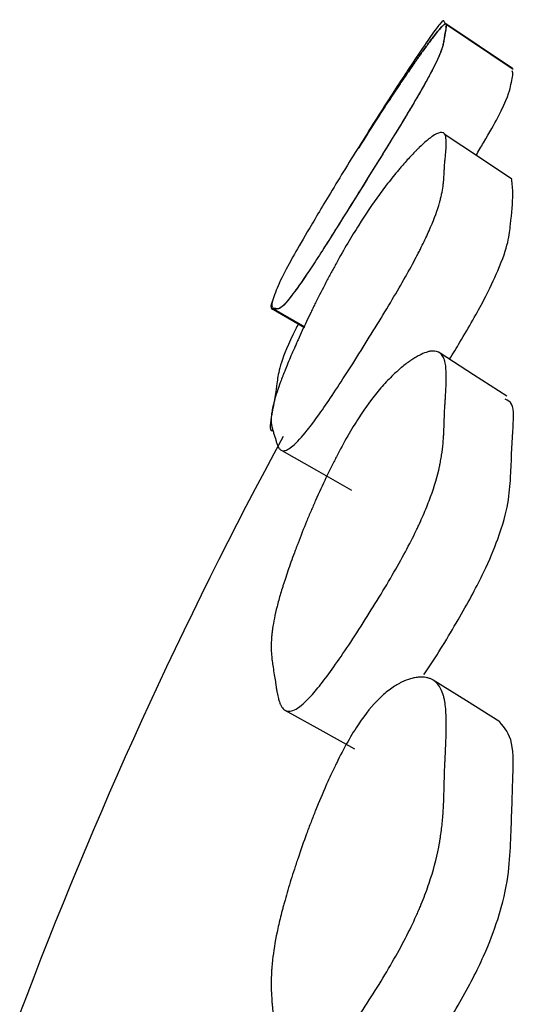
# Model space of a CAD drawing. Units: millimetres. Extents: x 19 to 728, y 78 to 785.
# Drawn here: x 197 to 198, y 395 to 398 of the extents above; entities that cross this region are included whole.
import ezdxf

# ---------------------------------------------------------------- set-up
doc = ezdxf.new("R2010")
doc.units = ezdxf.units.MM

msp = doc.modelspace()

# ---------------------------------------------------------------- linework, layer by layer
at = {"color": 7, "linetype": 'Continuous', "lineweight": 25}
for p, q in [((198.3484, 397.7369), (198.1824, 397.8482)), ((197.7478, 397.1438), (197.8302, 397.0965)), ((197.7491, 397.1447), (197.8307, 397.0978))]:
    msp.add_line(p, q, dxfattribs=at)
at = {"color": 7, "linetype": 'Continuous', "lineweight": 25, "flags": 128}
for points in [[(198.3474, 397.7389), (198.2643, 397.7945), (198.1813, 397.8502)], [(198.3456, 397.4646), (198.2626, 397.5196), (198.1796, 397.5745)], [(198.3332, 396.9254), (198.2503, 396.9789), (198.1674, 397.0325)], [(197.7736, 396.791), (197.8601, 396.7417), (197.9467, 396.6923)], [(198.316, 396.1174), (198.233, 396.1689), (198.1501, 396.2204)], [(197.7817, 396.1459), (197.8682, 396.0978), (197.9548, 396.0496)]]:
    msp.add_lwpolyline(points, dxfattribs=at)
at = {"color": 7, "linetype": 'Continuous', "lineweight": 25}
msp.add_arc((207.9847, 391.2996), 11.6074, 151.56899, 159.35966, dxfattribs=at)
for points, knots in [([(197.9649, 397.542), (197.9817, 397.5689), (197.999, 397.5962), (198.0256, 397.6374), (198.0346, 397.6512), (198.0483, 397.6719), (198.0529, 397.6788), (198.0599, 397.6892), (198.0622, 397.6927), (198.0657, 397.6979), (198.0669, 397.6996), (198.0692, 397.7031), (198.0706, 397.7051), (198.0792, 397.7178), (198.0866, 397.7287), (198.0976, 397.7445), (198.1012, 397.7497), (198.1065, 397.7573), (198.1083, 397.7598), (198.1118, 397.7648), (198.1138, 397.7675), (198.1216, 397.7785), (198.1275, 397.7866), (198.1355, 397.7976), (198.1381, 397.8011), (198.1418, 397.8061), (198.143, 397.8077), (198.1454, 397.8108), (198.1467, 397.8125), (198.1556, 397.8242), (198.1622, 397.8323), (198.1701, 397.8412), (198.1723, 397.8435), (198.1752, 397.8463), (198.1761, 397.8471), (198.1772, 397.848), (198.1776, 397.8483), (198.1781, 397.8486), (198.1783, 397.8488), (198.1786, 397.849), (198.1788, 397.8491), (198.1807, 397.8502), (198.1819, 397.8499), (198.1826, 397.8475), (198.1827, 397.8464), (198.1826, 397.8442), (198.1825, 397.8433), (198.1823, 397.8419), (198.1822, 397.8415), (198.182, 397.8404), (198.1819, 397.8398), (198.1815, 397.8374), (198.1811, 397.8354), (198.1804, 397.8323), (198.1802, 397.8312), (198.1798, 397.8296), (198.1797, 397.829), (198.1795, 397.8282), (198.1795, 397.8279), (198.1794, 397.8275), (198.1793, 397.8274), (198.1793, 397.8271), (198.1792, 397.8269), (198.1789, 397.8254), (198.1786, 397.8237), (198.1781, 397.8205), (198.1779, 397.8193), (198.1777, 397.8174), (198.1776, 397.8167), (198.1774, 397.8153), (198.1773, 397.8145), (198.1769, 397.8109), (198.1765, 397.8082), (198.1759, 397.8043), (198.1756, 397.803), (198.1753, 397.8012), (198.1751, 397.8006), (198.1749, 397.7997), (198.1749, 397.7994), (198.1748, 397.799), (198.1747, 397.7988), (198.1747, 397.7986), (198.1746, 397.7985), (198.1737, 397.7947), (198.1725, 397.7908), (198.1703, 397.7845), (198.1695, 397.7824), (198.1682, 397.779), (198.1678, 397.7778), (198.1671, 397.7761), (198.1668, 397.7755), (198.1663, 397.7743), (198.1662, 397.7738), (198.1607, 397.7609), (198.1533, 397.7457), (198.1388, 397.7184), (198.1334, 397.7085), (198.1245, 397.6926), (198.1214, 397.6871), (198.1165, 397.6786), (198.1148, 397.6757), (198.1114, 397.6699), (198.11, 397.6674), (198.0916, 397.636), (198.0721, 397.6039), (198.0362, 397.5455), (198.0237, 397.5254), (197.9979, 397.4838), (197.9849, 397.4629), (197.9425, 397.3948), (197.9171, 397.3543), (197.8833, 397.3009), (197.8731, 397.2849), (197.8588, 397.2628), (197.8542, 397.2558), (197.8477, 397.2457), (197.8455, 397.2425), (197.8413, 397.2362), (197.839, 397.2327), (197.8234, 397.2094), (197.8116, 397.1925), (197.7967, 397.1728), (197.7922, 397.1671), (197.7861, 397.16), (197.7842, 397.1578), (197.7816, 397.1549), (197.7807, 397.154), (197.7795, 397.1527), (197.7791, 397.1523), (197.7783, 397.1515), (197.7778, 397.1511), (197.775, 397.1484), (197.7728, 397.1466), (197.7698, 397.1445), (197.7688, 397.144), (197.7675, 397.1433), (197.7671, 397.1431), (197.7664, 397.1428), (197.7662, 397.1427), (197.7659, 397.1426), (197.7658, 397.1426), (197.7656, 397.1425), (197.7655, 397.1425), (197.7644, 397.1422), (197.7633, 397.1421), (197.7617, 397.1423), (197.7612, 397.1423), (197.7603, 397.1425), (197.7601, 397.1426), (197.7596, 397.1427), (197.7595, 397.1428), (197.7593, 397.1429), (197.7592, 397.1429), (197.7591, 397.1429), (197.759, 397.143), (197.7575, 397.1435), (197.7558, 397.1438), (197.7525, 397.144), (197.7516, 397.144), (197.7505, 397.1442), (197.7502, 397.1443), (197.7497, 397.1444), (197.7496, 397.1444), (197.7494, 397.1445), (197.7493, 397.1445), (197.7492, 397.1446), (197.7492, 397.1446), (197.7478, 397.1454), (197.7473, 397.1471), (197.7477, 397.1514), (197.7481, 397.1531), (197.7489, 397.156), (197.7492, 397.157), (197.7497, 397.1587), (197.7499, 397.1593), (197.7503, 397.1602), (197.7504, 397.1605), (197.7506, 397.1611), (197.7507, 397.1613), (197.7508, 397.1617)], [0, 0, 0, 0, 0.03125, 0.03125, 0.046875, 0.046875, 0.0546875, 0.0546875, 0.0585938, 0.0585938, 0.0605469, 0.0605469, 0.0625, 0.0625, 0.078125, 0.078125, 0.0859375, 0.0859375, 0.0898438, 0.0898438, 0.09375, 0.09375, 0.109375, 0.109375, 0.1171875, 0.1171875, 0.1210938, 0.1210938, 0.125, 0.125, 0.15625, 0.15625, 0.171875, 0.171875, 0.1796875, 0.1796875, 0.1835938, 0.1835938, 0.1855469, 0.1855469, 0.1875, 0.1875, 0.21875, 0.21875, 0.234375, 0.234375, 0.2421875, 0.2421875, 0.2460938, 0.2460938, 0.25, 0.25, 0.265625, 0.265625, 0.2734375, 0.2734375, 0.2773438, 0.2773438, 0.2792969, 0.2792969, 0.2802734, 0.2802734, 0.28125, 0.28125, 0.296875, 0.296875, 0.3046875, 0.3046875, 0.3085938, 0.3085938, 0.3125, 0.3125, 0.328125, 0.328125, 0.3359375, 0.3359375, 0.3398438, 0.3398438, 0.3417969, 0.3417969, 0.3427734, 0.3427734, 0.34375, 0.34375, 0.359375, 0.359375, 0.3671875, 0.3671875, 0.3710938, 0.3710938, 0.3730469, 0.3730469, 0.375, 0.375, 0.40625, 0.40625, 0.421875, 0.421875, 0.4296875, 0.4296875, 0.4335938, 0.4335938, 0.4375, 0.4375, 0.46875, 0.46875, 0.484375, 0.484375, 0.5, 0.5, 0.53125, 0.53125, 0.546875, 0.546875, 0.5546875, 0.5546875, 0.5585938, 0.5585938, 0.5625, 0.5625, 0.59375, 0.59375, 0.609375, 0.609375, 0.6171875, 0.6171875, 0.6210938, 0.6210938, 0.6230469, 0.6230469, 0.625, 0.625, 0.640625, 0.640625, 0.6484375, 0.6484375, 0.6523438, 0.6523438, 0.6542969, 0.6542969, 0.6552734, 0.6552734, 0.65625, 0.65625, 0.671875, 0.671875, 0.6796875, 0.6796875, 0.6835938, 0.6835938, 0.6855469, 0.6855469, 0.6865234, 0.6865234, 0.6875, 0.6875, 0.71875, 0.71875, 0.734375, 0.734375, 0.7421875, 0.7421875, 0.7460938, 0.7460938, 0.7480469, 0.7480469, 0.75, 0.75, 0.78125, 0.78125, 0.796875, 0.796875, 0.8046875, 0.8046875, 0.8085938, 0.8085938, 0.8105469, 0.8105469, 0.8125, 0.8125, 0.8125, 0.8125]), ([(198.1803, 397.8447), (198.181, 397.8434), (198.1834, 397.8394), (198.1757, 397.8116), (198.1752, 397.7917), (198.149, 397.7362), (198.1169, 397.6787), (198.0812, 397.6188), (198.0357, 397.5445), (197.9712, 397.4408), (197.907, 397.3381), (197.8629, 397.2689), (197.8283, 397.2162), (197.7755, 397.142), (197.7633, 397.1449), (197.7483, 397.1365), (197.7491, 397.1447), (197.7491, 397.1447)], [0, 0, 0, 0, 0.059005, 0.178025, 0.304406, 0.36556, 0.415704, 0.442536, 0.470151, 0.530022, 0.588987, 0.615514, 0.641779, 0.691873, 0.844948, 0.999902, 1, 1, 1, 1]), ([(198.1813, 397.85), (198.1798, 397.8519), (198.1765, 397.8559), (198.1751, 397.8615), (198.149, 397.8269), (198.1169, 397.7801), (198.0812, 397.7263), (198.0357, 397.6565), (197.9712, 397.555), (197.907, 397.4507), (197.8629, 397.3772), (197.8283, 397.3184), (197.7756, 397.2263), (197.7626, 397.1952), (197.7471, 397.156), (197.7495, 397.1496), (197.7502, 397.1476)], [0, 0, 0, 0, 0.106585, 0.233646, 0.29513, 0.345544, 0.37252, 0.400283, 0.460477, 0.51976, 0.546429, 0.572836, 0.623199, 0.777099, 0.932888, 1, 1, 1, 1]), ([(198.1789, 397.8492), (198.1788, 397.8491), (198.1786, 397.849), (198.1783, 397.8488), (198.1781, 397.8486), (198.1776, 397.8483), (198.1772, 397.848), (198.1761, 397.8471), (198.1752, 397.8463), (198.1723, 397.8435), (198.1701, 397.8412), (198.1622, 397.8323), (198.1556, 397.8242), (198.1467, 397.8125), (198.1454, 397.8108), (198.143, 397.8077), (198.1418, 397.8061), (198.1381, 397.8011), (198.1355, 397.7976), (198.1275, 397.7866), (198.1216, 397.7785), (198.1138, 397.7675), (198.1118, 397.7648), (198.1083, 397.7598), (198.1065, 397.7573), (198.1012, 397.7497), (198.0976, 397.7445), (198.0866, 397.7287), (198.0792, 397.7178), (198.0706, 397.7051), (198.0692, 397.7031), (198.0669, 397.6996), (198.0657, 397.6979), (198.0622, 397.6927), (198.0599, 397.6892), (198.0529, 397.6788), (198.0483, 397.6719), (198.0346, 397.6512), (198.0256, 397.6374), (197.999, 397.5962), (197.9817, 397.5689), (197.9649, 397.542)], [0, 0, 0, 0, 0.0019531, 0.0019531, 0.0039062, 0.0039062, 0.0078125, 0.0078125, 0.015625, 0.015625, 0.03125, 0.03125, 0.0625, 0.0625, 0.0664062, 0.0664062, 0.0703125, 0.0703125, 0.078125, 0.078125, 0.09375, 0.09375, 0.0976562, 0.0976562, 0.1015625, 0.1015625, 0.109375, 0.109375, 0.125, 0.125, 0.1269531, 0.1269531, 0.1289062, 0.1289062, 0.1328125, 0.1328125, 0.140625, 0.140625, 0.15625, 0.15625, 0.1875, 0.1875, 0.1875, 0.1875]), ([(198.2566, 397.5235), (198.263, 397.5343), (198.2867, 397.5739), (198.335, 397.6612), (198.3425, 397.6962), (198.3495, 397.7267), (198.347, 397.732), (198.3463, 397.7334)], [0, 0, 0, 0, 0.042715, 0.157941, 0.504575, 0.863357, 1, 1, 1, 1]), ([(197.9649, 397.3502), (197.9817, 397.3768), (197.999, 397.4023), (198.0256, 397.4388), (198.0346, 397.4507), (198.0483, 397.4681), (198.0529, 397.4738), (198.0599, 397.4822), (198.0622, 397.485), (198.0657, 397.4891), (198.0669, 397.4905), (198.0692, 397.4933), (198.0706, 397.4949), (198.0792, 397.5048), (198.0866, 397.5132), (198.0976, 397.5249), (198.1012, 397.5287), (198.1065, 397.5341), (198.1083, 397.5359), (198.1118, 397.5394), (198.1138, 397.5413), (198.1216, 397.5489), (198.1275, 397.5542), (198.1355, 397.5611), (198.1381, 397.5632), (198.1418, 397.5661), (198.143, 397.567), (198.1454, 397.5688), (198.1467, 397.5697), (198.1556, 397.5759), (198.1622, 397.5792), (198.1701, 397.5805), (198.1723, 397.5804), (198.1752, 397.5793), (198.1761, 397.5788), (198.1772, 397.5778), (198.1776, 397.5774), (198.1781, 397.5768), (198.1783, 397.5766), (198.1786, 397.5762), (198.1788, 397.5759), (198.1807, 397.5729), (198.1819, 397.5683), (198.1826, 397.5587), (198.1827, 397.555), (198.1826, 397.5487), (198.1825, 397.5465), (198.1823, 397.5431), (198.1822, 397.5419), (198.182, 397.5394), (198.1819, 397.538), (198.1815, 397.5324), (198.1811, 397.5279), (198.1804, 397.5209), (198.1802, 397.5186), (198.1798, 397.515), (198.1797, 397.5139), (198.1795, 397.5121), (198.1795, 397.5115), (198.1794, 397.5106), (198.1793, 397.5103), (198.1793, 397.5097), (198.1792, 397.5093), (198.1789, 397.5062), (198.1786, 397.5023), (198.1781, 397.495), (198.1779, 397.4923), (198.1777, 397.4879), (198.1776, 397.4863), (198.1774, 397.4831), (198.1773, 397.4813), (198.1769, 397.4732), (198.1765, 397.4673), (198.1759, 397.4591), (198.1756, 397.4566), (198.1753, 397.4529), (198.1751, 397.4517), (198.1749, 397.45), (198.1749, 397.4495), (198.1748, 397.4486), (198.1747, 397.4483), (198.1747, 397.4478), (198.1746, 397.4477), (198.1737, 397.4406), (198.1725, 397.4338), (198.1703, 397.4234), (198.1695, 397.4199), (198.1682, 397.4146), (198.1678, 397.4128), (198.1671, 397.4102), (198.1668, 397.4093), (198.1663, 397.4075), (198.1662, 397.4069), (198.1607, 397.3877), (198.1533, 397.3675), (198.1388, 397.3337), (198.1334, 397.3219), (198.1245, 397.3034), (198.1214, 397.2971), (198.1165, 397.2874), (198.1148, 397.2842), (198.1114, 397.2776), (198.11, 397.2748), (198.0916, 397.2399), (198.0721, 397.2055), (198.0362, 397.1451), (198.0237, 397.1245), (197.9979, 397.0824), (197.9849, 397.0614), (197.9425, 396.994), (197.9171, 396.9547), (197.8833, 396.9044), (197.8731, 396.8896), (197.8588, 396.8697), (197.8542, 396.8634), (197.8477, 396.8547), (197.8455, 396.8518), (197.8413, 396.8464), (197.839, 396.8434), (197.8234, 396.8238), (197.8116, 396.8109), (197.7967, 396.7982), (197.7922, 396.7951), (197.7861, 396.792), (197.7842, 396.7913), (197.7816, 396.7905), (197.7807, 396.7904), (197.7795, 396.7902), (197.7791, 396.7902), (197.7783, 396.7902), (197.7778, 396.7902), (197.775, 396.7903), (197.7728, 396.7911), (197.7698, 396.7933), (197.7688, 396.7942), (197.7675, 396.7958), (197.7671, 396.7963), (197.7664, 396.7972), (197.7662, 396.7976), (197.7659, 396.798), (197.7658, 396.7982), (197.7656, 396.7985), (197.7655, 396.7988), (197.7644, 396.8007), (197.7633, 396.8031), (197.7617, 396.8076), (197.7612, 396.8092), (197.7603, 396.8118), (197.7601, 396.8128), (197.7596, 396.8142), (197.7595, 396.8147), (197.7593, 396.8154), (197.7592, 396.8157), (197.7591, 396.8162), (197.759, 396.8165), (197.7575, 396.8217), (197.7558, 396.8274), (197.7525, 396.8373), (197.7516, 396.8402), (197.7505, 396.8442), (197.7502, 396.8454), (197.7497, 396.8472), (197.7496, 396.8478), (197.7494, 396.8486), (197.7493, 396.8489), (197.7492, 396.8494), (197.7492, 396.8496), (197.7478, 396.8563), (197.7473, 396.8632), (197.7477, 396.8746), (197.7481, 396.8786), (197.7489, 396.8849), (197.7492, 396.887), (197.7497, 396.8902), (197.7499, 396.8913), (197.7503, 396.893), (197.7504, 396.8935), (197.7506, 396.8947), (197.7507, 396.8951), (197.7532, 396.9071), (197.7569, 396.9206), (197.7647, 396.9441), (197.7676, 396.9525), (197.7725, 396.9659), (197.7742, 396.9705), (197.777, 396.9776), (197.7779, 396.98), (197.7798, 396.9848), (197.7807, 396.987), (197.7863, 397.0011), (197.7913, 397.0131), (197.7993, 397.032), (197.8021, 397.0384), (197.8065, 397.0484), (197.808, 397.0517), (197.811, 397.0585), (197.8124, 397.0616), (197.821, 397.0807), (197.8281, 397.096), (197.839, 397.119), (197.8427, 397.1267), (197.8483, 397.1383), (197.8502, 397.1421), (197.854, 397.1498), (197.8557, 397.1533), (197.8664, 397.1748), (197.875, 397.1917), (197.8879, 397.2162), (197.8922, 397.2243), (197.8986, 397.2363), (197.9008, 397.2403), (197.9051, 397.2482), (197.907, 397.2516), (197.919, 397.2733), (197.9284, 397.2898), (197.9469, 397.3212), (197.9565, 397.3368), (197.9649, 397.3502)], [0, 0, 0, 0, 0.03125, 0.03125, 0.046875, 0.046875, 0.054688, 0.054688, 0.058594, 0.058594, 0.060547, 0.060547, 0.0625, 0.0625, 0.078125, 0.078125, 0.085938, 0.085938, 0.089844, 0.089844, 0.09375, 0.09375, 0.109375, 0.109375, 0.117188, 0.117188, 0.121094, 0.121094, 0.125, 0.125, 0.15625, 0.15625, 0.171875, 0.171875, 0.179688, 0.179688, 0.183594, 0.183594, 0.185547, 0.185547, 0.1875, 0.1875, 0.21875, 0.21875, 0.234375, 0.234375, 0.242188, 0.242188, 0.246094, 0.246094, 0.25, 0.25, 0.265625, 0.265625, 0.273438, 0.273438, 0.277344, 0.277344, 0.279297, 0.279297, 0.280273, 0.280273, 0.28125, 0.28125, 0.296875, 0.296875, 0.304688, 0.304688, 0.308594, 0.308594, 0.3125, 0.3125, 0.328125, 0.328125, 0.335938, 0.335938, 0.339844, 0.339844, 0.341797, 0.341797, 0.342773, 0.342773, 0.34375, 0.34375, 0.359375, 0.359375, 0.367188, 0.367188, 0.371094, 0.371094, 0.373047, 0.373047, 0.375, 0.375, 0.40625, 0.40625, 0.421875, 0.421875, 0.429688, 0.429688, 0.433594, 0.433594, 0.4375, 0.4375, 0.46875, 0.46875, 0.484375, 0.484375, 0.5, 0.5, 0.53125, 0.53125, 0.546875, 0.546875, 0.554688, 0.554688, 0.558594, 0.558594, 0.5625, 0.5625, 0.59375, 0.59375, 0.609375, 0.609375, 0.617188, 0.617188, 0.621094, 0.621094, 0.623047, 0.623047, 0.625, 0.625, 0.640625, 0.640625, 0.648438, 0.648438, 0.652344, 0.652344, 0.654297, 0.654297, 0.655273, 0.655273, 0.65625, 0.65625, 0.671875, 0.671875, 0.679688, 0.679688, 0.683594, 0.683594, 0.685547, 0.685547, 0.686523, 0.686523, 0.6875, 0.6875, 0.71875, 0.71875, 0.734375, 0.734375, 0.742188, 0.742188, 0.746094, 0.746094, 0.748047, 0.748047, 0.75, 0.75, 0.78125, 0.78125, 0.796875, 0.796875, 0.804688, 0.804688, 0.808594, 0.808594, 0.810547, 0.810547, 0.8125, 0.8125, 0.84375, 0.84375, 0.859375, 0.859375, 0.867188, 0.867188, 0.871094, 0.871094, 0.875, 0.875, 0.890625, 0.890625, 0.898438, 0.898438, 0.902344, 0.902344, 0.90625, 0.90625, 0.921875, 0.921875, 0.929688, 0.929688, 0.933594, 0.933594, 0.9375, 0.9375, 0.953125, 0.953125, 0.960938, 0.960938, 0.964844, 0.964844, 0.96875, 0.96875, 0.984375, 0.984375, 1, 1, 1, 1]), ([(198.1907, 397.0174), (198.1994, 397.0315), (198.2201, 397.0648), (198.2489, 397.1148), (198.2842, 397.1792), (198.3358, 397.2887), (198.3424, 397.3545), (198.3499, 397.4236), (198.3465, 397.4523), (198.3452, 397.4638)], [0, 0, 0, 0, 0.037509, 0.088779, 0.138742, 0.232429, 0.514268, 0.805984, 1, 1, 1, 1]), ([(197.815, 397.1052), (197.8104, 397.0959), (197.7682, 397.0106), (197.7633, 396.9624), (197.7514, 396.8916), (197.7411, 396.8386), (197.7511, 396.8402), (197.7512, 396.8402)], [0, 0, 0, 0, 0.043222, 0.394017, 0.749117, 0.996642, 1, 1, 1, 1]), ([(197.9649, 396.8716), (197.9817, 396.8975), (197.999, 396.921), (198.0256, 396.9525), (198.0346, 396.9623), (198.0483, 396.9761), (198.0529, 396.9805), (198.0599, 396.9869), (198.0622, 396.9889), (198.0657, 396.992), (198.0669, 396.993), (198.0692, 396.995), (198.0706, 396.9962), (198.0792, 397.0033), (198.0866, 397.009), (198.0976, 397.0165), (198.1012, 397.0188), (198.1065, 397.022), (198.1083, 397.023), (198.1118, 397.025), (198.1138, 397.0261), (198.1216, 397.0301), (198.1275, 397.0326), (198.1355, 397.0353), (198.1381, 397.036), (198.1418, 397.0368), (198.143, 397.0371), (198.1454, 397.0374), (198.1467, 397.0376), (198.1556, 397.0383), (198.1622, 397.0365), (198.1701, 397.0304), (198.1723, 397.0277), (198.1752, 397.0228), (198.1761, 397.021), (198.1772, 397.0182), (198.1776, 397.0172), (198.1781, 397.0156), (198.1783, 397.0151), (198.1786, 397.014), (198.1788, 397.0133), (198.1807, 397.0063), (198.1819, 396.9974), (198.1826, 396.9806), (198.1827, 396.9744), (198.1826, 396.9642), (198.1825, 396.9607), (198.1823, 396.9552), (198.1822, 396.9533), (198.182, 396.9495), (198.1819, 396.9473), (198.1815, 396.9385), (198.1811, 396.9315), (198.1804, 396.9208), (198.1802, 396.9172), (198.1798, 396.9118), (198.1797, 396.91), (198.1795, 396.9073), (198.1795, 396.9064), (198.1794, 396.905), (198.1793, 396.9046), (198.1793, 396.9036), (198.1792, 396.903), (198.1789, 396.8983), (198.1786, 396.8924), (198.1781, 396.8811), (198.1779, 396.8769), (198.1777, 396.8701), (198.1776, 396.8677), (198.1774, 396.8627), (198.1773, 396.8599), (198.1769, 396.8473), (198.1765, 396.8382), (198.1759, 396.8259), (198.1756, 396.8221), (198.1753, 396.8167), (198.1751, 396.8149), (198.1749, 396.8124), (198.1749, 396.8116), (198.1748, 396.8103), (198.1747, 396.8099), (198.1747, 396.8091), (198.1746, 396.809), (198.1737, 396.7986), (198.1725, 396.789), (198.1703, 396.7746), (198.1695, 396.7699), (198.1682, 396.7628), (198.1678, 396.7604), (198.1671, 396.7569), (198.1668, 396.7557), (198.1663, 396.7533), (198.1662, 396.7524), (198.1607, 396.7274), (198.1533, 396.7023), (198.1388, 396.6625), (198.1334, 396.6489), (198.1245, 396.628), (198.1214, 396.6209), (198.1165, 396.6102), (198.1148, 396.6066), (198.1114, 396.5994), (198.11, 396.5963), (198.0916, 396.5582), (198.0721, 396.5221), (198.0362, 396.4602), (198.0237, 396.4394), (197.9979, 396.3973), (197.9849, 396.3766), (197.9425, 396.3105), (197.9171, 396.273), (197.8833, 396.2264), (197.8731, 396.2129), (197.8588, 396.1954), (197.8542, 396.19), (197.8477, 396.1826), (197.8455, 396.1802), (197.8413, 396.1757), (197.839, 396.1733), (197.8234, 396.1576), (197.8116, 396.1488), (197.7967, 396.1433), (197.7922, 396.1428), (197.7861, 396.1438), (197.7842, 396.1445), (197.7816, 396.146), (197.7807, 396.1465), (197.7795, 396.1475), (197.7791, 396.1479), (197.7783, 396.1486), (197.7778, 396.149), (197.775, 396.1519), (197.7728, 396.1554), (197.7698, 396.1618), (197.7688, 396.1641), (197.7675, 396.168), (197.7671, 396.1693), (197.7664, 396.1714), (197.7662, 396.1721), (197.7659, 396.1732), (197.7658, 396.1735), (197.7656, 396.1743), (197.7655, 396.1748), (197.7644, 396.1789), (197.7633, 396.1837), (197.7617, 396.1925), (197.7612, 396.1956), (197.7603, 396.2007), (197.7601, 396.2024), (197.7596, 396.2051), (197.7595, 396.2061), (197.7593, 396.2075), (197.7592, 396.2079), (197.7591, 396.2089), (197.759, 396.2095), (197.7575, 396.2194), (197.7558, 396.2304), (197.7525, 396.2498), (197.7516, 396.2556), (197.7505, 396.2634), (197.7502, 396.2658), (197.7497, 396.2692), (197.7496, 396.2703), (197.7494, 396.2719), (197.7493, 396.2724), (197.7492, 396.2734), (197.7492, 396.2736), (197.7478, 396.2862), (197.7473, 396.2983), (197.7477, 396.3167), (197.7481, 396.323), (197.7489, 396.3324), (197.7492, 396.3356), (197.7497, 396.3404), (197.7499, 396.342), (197.7503, 396.3444), (197.7504, 396.3452), (197.7506, 396.3468), (197.7507, 396.3474), (197.7532, 396.3647), (197.7569, 396.3829), (197.7647, 396.4134), (197.7676, 396.4241), (197.7725, 396.4409), (197.7742, 396.4467), (197.777, 396.4554), (197.7779, 396.4584), (197.7798, 396.4644), (197.7807, 396.467), (197.7863, 396.4843), (197.7913, 396.4988), (197.7993, 396.5213), (197.8021, 396.529), (197.8065, 396.5408), (197.808, 396.5447), (197.811, 396.5527), (197.8124, 396.5563), (197.821, 396.5787), (197.8281, 396.5965), (197.839, 396.623), (197.8427, 396.6318), (197.8483, 396.6449), (197.8502, 396.6493), (197.854, 396.658), (197.8557, 396.6619), (197.8664, 396.6862), (197.875, 396.7049), (197.8879, 396.732), (197.8922, 396.7408), (197.8986, 396.7538), (197.9008, 396.7581), (197.9051, 396.7665), (197.907, 396.7703), (197.919, 396.7934), (197.9284, 396.8107), (197.9469, 396.8429), (197.9565, 396.8586), (197.9649, 396.8716)], [0, 0, 0, 0, 0.03125, 0.03125, 0.046875, 0.046875, 0.054688, 0.054688, 0.058594, 0.058594, 0.060547, 0.060547, 0.0625, 0.0625, 0.078125, 0.078125, 0.085938, 0.085938, 0.089844, 0.089844, 0.09375, 0.09375, 0.109375, 0.109375, 0.117188, 0.117188, 0.121094, 0.121094, 0.125, 0.125, 0.15625, 0.15625, 0.171875, 0.171875, 0.179688, 0.179688, 0.183594, 0.183594, 0.185547, 0.185547, 0.1875, 0.1875, 0.21875, 0.21875, 0.234375, 0.234375, 0.242188, 0.242188, 0.246094, 0.246094, 0.25, 0.25, 0.265625, 0.265625, 0.273438, 0.273438, 0.277344, 0.277344, 0.279297, 0.279297, 0.280273, 0.280273, 0.28125, 0.28125, 0.296875, 0.296875, 0.304688, 0.304688, 0.308594, 0.308594, 0.3125, 0.3125, 0.328125, 0.328125, 0.335938, 0.335938, 0.339844, 0.339844, 0.341797, 0.341797, 0.342773, 0.342773, 0.34375, 0.34375, 0.359375, 0.359375, 0.367188, 0.367188, 0.371094, 0.371094, 0.373047, 0.373047, 0.375, 0.375, 0.40625, 0.40625, 0.421875, 0.421875, 0.429688, 0.429688, 0.433594, 0.433594, 0.4375, 0.4375, 0.46875, 0.46875, 0.484375, 0.484375, 0.5, 0.5, 0.53125, 0.53125, 0.546875, 0.546875, 0.554688, 0.554688, 0.558594, 0.558594, 0.5625, 0.5625, 0.59375, 0.59375, 0.609375, 0.609375, 0.617188, 0.617188, 0.621094, 0.621094, 0.623047, 0.623047, 0.625, 0.625, 0.640625, 0.640625, 0.648438, 0.648438, 0.652344, 0.652344, 0.654297, 0.654297, 0.655273, 0.655273, 0.65625, 0.65625, 0.671875, 0.671875, 0.679688, 0.679688, 0.683594, 0.683594, 0.685547, 0.685547, 0.686523, 0.686523, 0.6875, 0.6875, 0.71875, 0.71875, 0.734375, 0.734375, 0.742188, 0.742188, 0.746094, 0.746094, 0.748047, 0.748047, 0.75, 0.75, 0.78125, 0.78125, 0.796875, 0.796875, 0.804688, 0.804688, 0.808594, 0.808594, 0.810547, 0.810547, 0.8125, 0.8125, 0.84375, 0.84375, 0.859375, 0.859375, 0.867188, 0.867188, 0.871094, 0.871094, 0.875, 0.875, 0.890625, 0.890625, 0.898438, 0.898438, 0.902344, 0.902344, 0.90625, 0.90625, 0.921875, 0.921875, 0.929688, 0.929688, 0.933594, 0.933594, 0.9375, 0.9375, 0.953125, 0.953125, 0.960938, 0.960938, 0.964844, 0.964844, 0.96875, 0.96875, 0.984375, 0.984375, 1, 1, 1, 1]), ([(198.1272, 396.2342), (198.1315, 396.2407), (198.1612, 396.2843), (198.2044, 396.3562), (198.2489, 396.4352), (198.2841, 396.5042), (198.3357, 396.6288), (198.3434, 396.728), (198.3463, 396.8257), (198.3529, 396.9069), (198.3353, 396.9154), (198.3291, 396.9184)], [0, 0, 0, 0, 0.0158978, 0.1073898, 0.1496812, 0.1908949, 0.2681763, 0.5006609, 0.7412935, 0.9094495, 1, 1, 1, 1]), ([(197.9649, 396.1118), (197.9817, 396.1368), (197.999, 396.158), (198.0256, 396.184), (198.0346, 396.1917), (198.0483, 396.2017), (198.0529, 396.2048), (198.0599, 396.209), (198.0622, 396.2104), (198.0657, 396.2123), (198.0669, 396.2129), (198.0692, 396.2141), (198.0706, 396.2149), (198.0792, 396.2191), (198.0866, 396.222), (198.0976, 396.2252), (198.1012, 396.226), (198.1065, 396.227), (198.1083, 396.2273), (198.1118, 396.2277), (198.1138, 396.2279), (198.1216, 396.2283), (198.1275, 396.228), (198.1355, 396.2265), (198.1381, 396.2258), (198.1418, 396.2245), (198.143, 396.224), (198.1454, 396.223), (198.1467, 396.2224), (198.1556, 396.2175), (198.1622, 396.2109), (198.1701, 396.1972), (198.1723, 396.1921), (198.1752, 396.1835), (198.1761, 396.1804), (198.1772, 396.1757), (198.1776, 396.174), (198.1781, 396.1716), (198.1783, 396.1707), (198.1786, 396.169), (198.1788, 396.1679), (198.1807, 396.1569), (198.1819, 396.1439), (198.1826, 396.1201), (198.1827, 396.1115), (198.1826, 396.0975), (198.1825, 396.0927), (198.1823, 396.0851), (198.1822, 396.0826), (198.182, 396.0774), (198.1819, 396.0744), (198.1815, 396.0627), (198.1811, 396.0532), (198.1804, 396.0389), (198.1802, 396.0342), (198.1798, 396.0269), (198.1797, 396.0245), (198.1795, 396.0209), (198.1795, 396.0197), (198.1794, 396.0179), (198.1793, 396.0173), (198.1793, 396.0161), (198.1792, 396.0152), (198.1789, 396.009), (198.1786, 396.0011), (198.1781, 395.9859), (198.1779, 395.9803), (198.1777, 395.9711), (198.1776, 395.9679), (198.1774, 395.9612), (198.1773, 395.9574), (198.1769, 395.9406), (198.1765, 395.9284), (198.1759, 395.9121), (198.1756, 395.907), (198.1753, 395.8999), (198.1751, 395.8976), (198.1749, 395.8943), (198.1749, 395.8932), (198.1748, 395.8916), (198.1747, 395.8911), (198.1747, 395.8901), (198.1746, 395.8898), (198.1737, 395.8764), (198.1725, 395.864), (198.1703, 395.8459), (198.1695, 395.8399), (198.1682, 395.831), (198.1678, 395.8281), (198.1671, 395.8237), (198.1668, 395.8223), (198.1663, 395.8194), (198.1662, 395.8183), (198.1607, 395.7875), (198.1533, 395.7579), (198.1388, 395.7126), (198.1334, 395.6973), (198.1245, 395.6742), (198.1214, 395.6665), (198.1165, 395.6549), (198.1148, 395.651), (198.1114, 395.6432), (198.11, 395.6399), (198.0916, 395.5991), (198.0721, 395.5616), (198.0362, 395.4991), (198.0237, 395.4783), (197.9979, 395.4367), (197.9849, 395.4164), (197.9425, 395.3525), (197.9171, 395.3171), (197.8833, 395.2748), (197.8731, 395.2629), (197.8588, 395.248), (197.8542, 395.2435), (197.8477, 395.2375), (197.8455, 395.2356), (197.8413, 395.2321), (197.839, 395.2303), (197.8234, 395.2186), (197.8116, 395.2141), (197.7967, 395.2158), (197.7922, 395.2179), (197.7861, 395.223), (197.7842, 395.2251), (197.7816, 395.2287), (197.7807, 395.23), (197.7795, 395.2321), (197.7791, 395.2328), (197.7783, 395.2343), (197.7778, 395.2352), (197.775, 395.2409), (197.7728, 395.2469), (197.7698, 395.2575), (197.7688, 395.2612), (197.7675, 395.2673), (197.7671, 395.2694), (197.7664, 395.2726), (197.7662, 395.2737), (197.7659, 395.2753), (197.7658, 395.2759), (197.7656, 395.277), (197.7655, 395.2778), (197.7644, 395.284), (197.7633, 395.2913), (197.7617, 395.3042), (197.7612, 395.3088), (197.7603, 395.3162), (197.7601, 395.3188), (197.7596, 395.3228), (197.7595, 395.3241), (197.7593, 395.3262), (197.7592, 395.3269), (197.7591, 395.3282), (197.759, 395.3292), (197.7575, 395.3435), (197.7558, 395.3597), (197.7525, 395.3885), (197.7516, 395.3971), (197.7505, 395.4085), (197.7502, 395.4121), (197.7497, 395.4171), (197.7496, 395.4187), (197.7494, 395.421), (197.7493, 395.4217), (197.7492, 395.4232), (197.7492, 395.4236), (197.7478, 395.4419), (197.7473, 395.4589), (197.7477, 395.4842), (197.7481, 395.4926), (197.7489, 395.5052), (197.7492, 395.5094), (197.7497, 395.5156), (197.7499, 395.5177), (197.7503, 395.5208), (197.7504, 395.5219), (197.7506, 395.524), (197.7507, 395.5248), (197.7532, 395.547), (197.7569, 395.5698), (197.7647, 395.607), (197.7676, 395.6199), (197.7725, 395.6399), (197.7742, 395.6467), (197.777, 395.657), (197.7779, 395.6605), (197.7798, 395.6676), (197.7807, 395.6706), (197.7863, 395.6909), (197.7913, 395.7077), (197.7993, 395.7337), (197.8021, 395.7425), (197.8065, 395.7559), (197.808, 395.7604), (197.811, 395.7695), (197.8124, 395.7736), (197.821, 395.799), (197.8281, 395.8191), (197.839, 395.8487), (197.8427, 395.8585), (197.8483, 395.8731), (197.8502, 395.8779), (197.854, 395.8876), (197.8557, 395.8919), (197.8664, 395.9186), (197.875, 395.939), (197.8879, 395.9682), (197.8922, 395.9776), (197.8986, 395.9915), (197.9008, 395.996), (197.9051, 396.005), (197.907, 396.0089), (197.919, 396.0333), (197.9284, 396.0511), (197.9469, 396.0838), (197.9565, 396.0993), (197.9649, 396.1118)], [0, 0, 0, 0, 0.03125, 0.03125, 0.046875, 0.046875, 0.054688, 0.054688, 0.058594, 0.058594, 0.060547, 0.060547, 0.0625, 0.0625, 0.078125, 0.078125, 0.085938, 0.085938, 0.089844, 0.089844, 0.09375, 0.09375, 0.109375, 0.109375, 0.117188, 0.117188, 0.121094, 0.121094, 0.125, 0.125, 0.15625, 0.15625, 0.171875, 0.171875, 0.179688, 0.179688, 0.183594, 0.183594, 0.185547, 0.185547, 0.1875, 0.1875, 0.21875, 0.21875, 0.234375, 0.234375, 0.242188, 0.242188, 0.246094, 0.246094, 0.25, 0.25, 0.265625, 0.265625, 0.273438, 0.273438, 0.277344, 0.277344, 0.279297, 0.279297, 0.280273, 0.280273, 0.28125, 0.28125, 0.296875, 0.296875, 0.304688, 0.304688, 0.308594, 0.308594, 0.3125, 0.3125, 0.328125, 0.328125, 0.335938, 0.335938, 0.339844, 0.339844, 0.341797, 0.341797, 0.342773, 0.342773, 0.34375, 0.34375, 0.359375, 0.359375, 0.367188, 0.367188, 0.371094, 0.371094, 0.373047, 0.373047, 0.375, 0.375, 0.40625, 0.40625, 0.421875, 0.421875, 0.429688, 0.429688, 0.433594, 0.433594, 0.4375, 0.4375, 0.46875, 0.46875, 0.484375, 0.484375, 0.5, 0.5, 0.53125, 0.53125, 0.546875, 0.546875, 0.554688, 0.554688, 0.558594, 0.558594, 0.5625, 0.5625, 0.59375, 0.59375, 0.609375, 0.609375, 0.617188, 0.617188, 0.621094, 0.621094, 0.623047, 0.623047, 0.625, 0.625, 0.640625, 0.640625, 0.648438, 0.648438, 0.652344, 0.652344, 0.654297, 0.654297, 0.655273, 0.655273, 0.65625, 0.65625, 0.671875, 0.671875, 0.679688, 0.679688, 0.683594, 0.683594, 0.685547, 0.685547, 0.686523, 0.686523, 0.6875, 0.6875, 0.71875, 0.71875, 0.734375, 0.734375, 0.742188, 0.742188, 0.746094, 0.746094, 0.748047, 0.748047, 0.75, 0.75, 0.78125, 0.78125, 0.796875, 0.796875, 0.804688, 0.804688, 0.808594, 0.808594, 0.810547, 0.810547, 0.8125, 0.8125, 0.84375, 0.84375, 0.859375, 0.859375, 0.867188, 0.867188, 0.871094, 0.871094, 0.875, 0.875, 0.890625, 0.890625, 0.898438, 0.898438, 0.902344, 0.902344, 0.90625, 0.90625, 0.921875, 0.921875, 0.929688, 0.929688, 0.933594, 0.933594, 0.9375, 0.9375, 0.953125, 0.953125, 0.960938, 0.960938, 0.964844, 0.964844, 0.96875, 0.96875, 0.984375, 0.984375, 1, 1, 1, 1]), ([(197.9649, 395.1307), (197.9676, 395.1274), (197.976, 395.1172), (198.0004, 395.1267), (198.0341, 395.1567), (198.0774, 395.2067), (198.1407, 395.2966), (198.2043, 395.3983), (198.249, 395.4797), (198.2841, 395.5522), (198.3358, 395.6908), (198.3432, 395.8197), (198.3472, 395.9535), (198.3517, 396.074), (198.3275, 396.1022), (198.3155, 396.1163)], [0, 0, 0, 0, 0.027616, 0.084918, 0.114619, 0.144693, 0.211872, 0.279792, 0.311188, 0.341783, 0.399153, 0.571741, 0.750376, 0.875208, 1, 1, 1, 1])]:
    msp.add_open_spline(points, degree=3, knots=knots, dxfattribs=at)

doc.saveas('drawing.dxf')
